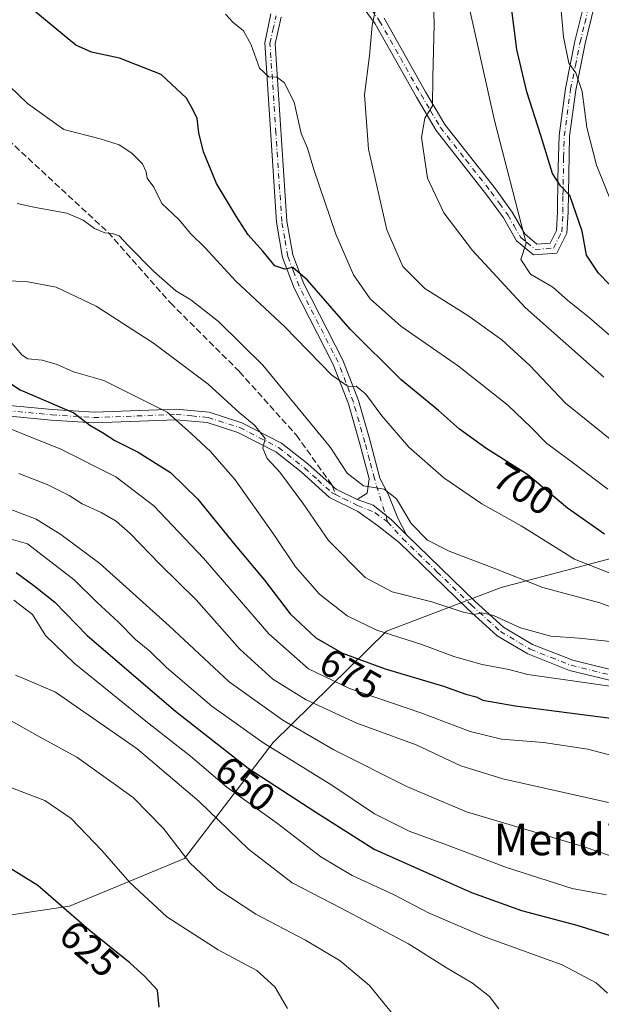
# Model space of a CAD drawing. Units: metres. Extents: x 573313 to 576757, y 4731134 to 4733485.
# Drawn here: x 575480 to 575628, y 4732564 to 4732814 of the extents above; entities that cross this region are included whole.
import ezdxf
from ezdxf.enums import TextEntityAlignment as Align

# ---------------------------------------------------------------- set-up
doc = ezdxf.new("R2010")
doc.units = ezdxf.units.M
doc.header["$MEASUREMENT"] = 0
doc.linetypes.add('DGN Style 3', pattern=[2.307223458686699, 1.648016756204785, -0.6592067024819142])
doc.linetypes.add('DGN Style 4', pattern=[2.6384748266838614, 1.318413404963828, -0.6592067024819142, 0.001648016756204785, -0.6592067024819142])
for name, color, linetype, lineweight in [('Arbolado forestal CxS', 92, 'Continuous', 0), ('Camino Cxs', 7, 'Continuous', 0), ('Camino eje', 30, 'DGN Style 4', 13), ('Curva de nivel maestra', 30, 'Continuous', 30), ('Curva de nivel normal', 30, 'Continuous', 0), ('Rótulo de curva de nivel directora', 7, 'Continuous', 0), ('Senda', 7, 'DGN Style 3', 0), ('Senda no paivmentada conexión', 7, 'DGN Style 3', 0), ('Texto cartográfico', 7, 'Continuous', 0)]:
    doc.layers.add(name, color=color, linetype=linetype, lineweight=lineweight)
doc.styles.add('Style-Arial', font='txt')

# ---------------------------------------------------------------- blocks, each defined once
blk = doc.blocks.new('*U23')
at = {"layer": 'Camino Cxs', "color": 7, "linetype": 'Continuous', "lineweight": 0}
for points in [[(575626.6101000002, 4732818.120100001, 739.859500000006), (575624.2401000002, 4732808.370100001, 737.1496999999946), (575621.8201000001, 4732796.4801, 734.2312999999995), (575620.2500999998, 4732784.7601, 733.6772999999957), (575619.9001000002, 4732765.460100001, 728.7142000000022), (575619.5701000001, 4732760.130100001, 726.7642000000051), (575616.9801000003, 4732755.0801, 723.9000999999989), (575611.0701000001, 4732754.620100001, 723.7163), (575606.7801000001, 4732758.210100001, 723.1379000000015), (575603.4101, 4732764.050100001, 722.5388999999996), (575599.2500999998, 4732769.790100001, 724.8111000000063), (575586.3101000004, 4732786.2401, 723.7875000000058), (575581.3300999999, 4732794.710100001, 723.0715000000056), (575570.8300999999, 4732813.3101, 722.067200000005), (575566.4501, 4732819.3201, 718.7358999999997)], [(575546.9101, 4732815.040100001, 709.9085000000051), (575545.4401000004, 4732808.300100001, 715.4158000000026), (575548.4101, 4732763.2501, 707.4872999999934), (575549.9001000002, 4732754.6501, 708.4464000000008), (575552.7001, 4732747.270099999, 706.3684000000068), (575562.6300999997, 4732727.9101, 703.5301000000036), (575566.5601000004, 4732717.6501, 701.7124000000041), (575569.5201000003, 4732707.340100001, 699.2085999999981), (575571.9801000003, 4732697.9101, 694.5402000000031), (575574.2301000003, 4732693.670100001, 693.7342999999964), (575576.5900999998, 4732687.7501, 693.7580000000017), (575578.7801000001, 4732683.520099999, 694.7627000000066), (575574.9171000002, 4732687.3895, 692.1665000000066), (575570.3135000002, 4732691.0407, 690.547900000005), (575566.2901, 4732692.5101, 690.9112000000023), (575568.8201000001, 4732694.100099999, 691.9373999999953), (575569.2701000003, 4732697.7301, 694.3947999999946), (575566.9401000004, 4732706.630100001, 698.2571999999927), (575564.0201000003, 4732716.800100001, 700.9400000000023), (575560.1901000004, 4732726.8201, 703.679099999994), (575550.2500999998, 4732746.190099999, 705.0819000000047), (575547.3000999996, 4732753.950099999, 705.8179999999993), (575545.7500999998, 4732762.9301, 706.501099999994), (575542.7401000002, 4732808.5001, 716.7526999999974), (575544.2763, 4732815.919299999, 712.6337999999961)], [(575573.0900999998, 4732814.770099999, 723.0485000000045), (575583.6501000002, 4732796.050100001, 724.6962000000058), (575588.5201000003, 4732787.7501, 724.806899999996), (575601.3901000004, 4732771.4101, 726.9054000000033), (575605.6601, 4732765.5101, 725.0795000000071), (575608.8601000002, 4732759.950099999, 725.4024999999965), (575611.9501, 4732757.380100001, 726.5093000000053), (575615.2801000001, 4732757.640100001, 725.3257000000012), (575616.9401000004, 4732760.850099999, 725.2976999999955), (575617.2200999996, 4732765.540100001, 726.335500000001), (575617.2401000002, 4732774.190099999, 729.6178000000073), (575617.5800999999, 4732784.9801, 732.5685999999987), (575619.1801000005, 4732796.920100001, 733.1833000000044), (575621.6201, 4732808.950099999, 735.3080000000047), (575624.1001000004, 4732819.130100001, 737.3965999999928)]]:
    blk.add_polyline3d(points, dxfattribs=at)

msp = doc.modelspace()

# ---------------------------------------------------------------- linework, layer by layer
at = {"layer": 'Arbolado forestal CxS', "color": 92, "linetype": 'Continuous', "lineweight": 0}
for points in [[(575303.6863000002, 4732570.9441, 606.412599999996), (575327.2001, 4732585.308700001, 614.8632999999973), (575369.6152999997, 4732586.481100001, 620.4383999999991), (575371.4984999998, 4732586.533100001, 620.4398999999976), (575376.4660999998, 4732586.670700001, 620.636400000003), (575423.4439000003, 4732584.180500001, 621.9481999999989), (575462.8236999996, 4732584.6679, 622.1686000000045), (575493.0994999995, 4732589.224500001, 625.5944000000018), (575522.3393000001, 4732601.269099999, 635.1052000000054), (575544.8580999998, 4732630.7411, 656.4398999999976), (575573.7424999997, 4732659.022100001, 680.8736000000063), (575602.8315000003, 4732670.170700001, 688.7774000000063), (575645.8504999997, 4732681.518300001, 703.7866000000067)], [(575645.8504999997, 4732681.518300001, 703.7866000000067), (575602.8315000003, 4732670.170700001, 688.7774000000063), (575573.7424999997, 4732659.022100001, 680.8736000000063), (575544.8580999998, 4732630.7411, 656.4398999999976), (575522.3393000001, 4732601.269099999, 635.1052000000054), (575493.0994999995, 4732589.224500001, 625.5944000000018), (575462.8236999996, 4732584.6679, 622.1686000000045), (575423.4439000003, 4732584.180500001, 621.9481999999989), (575376.4660999998, 4732586.670700001, 620.636400000003), (575371.4984999998, 4732586.533100001, 620.4398999999976), (575369.6152999997, 4732586.481100001, 620.4383999999991), (575327.2001, 4732585.308700001, 614.8632999999973), (575303.6863000002, 4732570.9441, 606.412599999996)], [(575303.6863000002, 4732570.9441, 606.412599999996), (575327.2001, 4732585.308700001, 614.8632999999973), (575369.6152999997, 4732586.481100001, 620.4383999999991), (575371.4984999998, 4732586.533100001, 620.4398999999976), (575376.4660999998, 4732586.670700001, 620.636400000003), (575423.4439000003, 4732584.180500001, 621.9481999999989), (575462.8236999996, 4732584.6679, 622.1686000000045), (575493.0994999995, 4732589.224500001, 625.5944000000018), (575522.3393000001, 4732601.269099999, 635.1052000000054), (575544.8580999998, 4732630.7411, 656.4398999999976), (575573.7424999997, 4732659.022100001, 680.8736000000063), (575602.8315000003, 4732670.170700001, 688.7774000000063), (575645.8504999997, 4732681.518300001, 703.7866000000067)], [(575303.6863000002, 4732570.9441, 606.412599999996), (575327.2001, 4732585.308700001, 614.8632999999973), (575369.6152999997, 4732586.481100001, 620.4383999999991), (575371.4984999998, 4732586.533100001, 620.4398999999976), (575376.4660999998, 4732586.670700001, 620.636400000003), (575423.4439000003, 4732584.180500001, 621.9481999999989), (575462.8236999996, 4732584.6679, 622.1686000000045), (575493.0994999995, 4732589.224500001, 625.5944000000018), (575522.3393000001, 4732601.269099999, 635.1052000000054), (575544.8580999998, 4732630.7411, 656.4398999999976), (575573.7424999997, 4732659.022100001, 680.8736000000063), (575602.8315000003, 4732670.170700001, 688.7774000000063), (575645.8504999997, 4732681.518300001, 703.7866000000067)]]:
    msp.add_polyline3d(points, dxfattribs=at)
at = {"layer": 'Camino Cxs', "color": 7, "linetype": 'Continuous', "lineweight": 0}
for points in [[(575626.6101000002, 4732818.120100001, 739.859500000006), (575624.2401000002, 4732808.370100001, 737.1496999999946), (575621.8201000001, 4732796.4801, 734.2312999999995), (575620.2500999998, 4732784.7601, 733.6772999999957), (575619.9001000002, 4732765.460100001, 728.7142000000022), (575619.5701000001, 4732760.130100001, 726.7642000000051), (575616.9801000003, 4732755.0801, 723.9000999999989), (575611.0701000001, 4732754.620100001, 723.7163), (575606.7801000001, 4732758.210100001, 723.1379000000015), (575603.4101, 4732764.050100001, 722.5388999999996), (575599.2500999998, 4732769.790100001, 724.8111000000063), (575586.3101000004, 4732786.2401, 723.7875000000058), (575581.3300999999, 4732794.710100001, 723.0715000000056), (575570.8300999999, 4732813.3101, 722.067200000005), (575566.4501, 4732819.3201, 718.7358999999997)], [(575573.0900999998, 4732814.770099999, 723.0485000000045), (575583.6501000002, 4732796.050100001, 724.6962000000058), (575588.5201000003, 4732787.7501, 724.806899999996), (575601.3901000004, 4732771.4101, 726.9054000000033), (575605.6601, 4732765.5101, 725.0795000000071), (575608.8601000002, 4732759.950099999, 725.4024999999965), (575611.9501, 4732757.380100001, 726.5093000000053), (575615.2801000001, 4732757.640100001, 725.3257000000012), (575616.9401000004, 4732760.850099999, 725.2976999999955), (575617.2200999996, 4732765.540100001, 726.335500000001), (575617.2401000002, 4732774.190099999, 729.6178000000073), (575617.5800999999, 4732784.9801, 732.5685999999987), (575619.1801000005, 4732796.920100001, 733.1833000000044), (575621.6201, 4732808.950099999, 735.3080000000047), (575624.1001000004, 4732819.130100001, 737.3965999999928)], [(575566.2901, 4732692.5101, 690.9112000000023), (575568.8201000001, 4732694.100099999, 691.9373999999953), (575569.2701000003, 4732697.7301, 694.3947999999946), (575566.9401000004, 4732706.630100001, 698.2571999999927), (575564.0201000003, 4732716.800100001, 700.9400000000023), (575560.1901000004, 4732726.8201, 703.679099999994), (575550.2500999998, 4732746.190099999, 705.0819000000047), (575547.3000999996, 4732753.950099999, 705.8179999999993), (575545.7500999998, 4732762.9301, 706.501099999994), (575542.7401000002, 4732808.5001, 716.7526999999974), (575544.2763, 4732815.919299999, 712.6337999999961)], [(575546.9101, 4732815.040100001, 709.9085000000051), (575545.4401000004, 4732808.300100001, 715.4158000000026), (575548.4101, 4732763.2501, 707.4872999999934), (575549.9001000002, 4732754.6501, 708.4464000000008), (575552.7001, 4732747.270099999, 706.3684000000068), (575562.6300999997, 4732727.9101, 703.5301000000036), (575566.5601000004, 4732717.6501, 701.7124000000041), (575569.5201000003, 4732707.340100001, 699.2085999999981), (575571.9801000003, 4732697.9101, 694.5402000000031), (575574.2301000003, 4732693.670100001, 693.7342999999964), (575576.5900999998, 4732687.7501, 693.7580000000017), (575578.7801000001, 4732683.520099999, 694.7627000000066)], [(575466.0401, 4732717.5001, 676.9370000000055), (575488.7001, 4732715.350099999, 680.1328999999969), (575499.3501000004, 4732714.6501, 683.7703000000038), (575520.2701000003, 4732715.450099999, 690.988599999997), (575528.6501000002, 4732714.6501, 694.1018999999942), (575536.9200999998, 4732712.0101, 693.1928999999947), (575547.0000999998, 4732706.840100001, 688.5127000000066), (575553.7500999998, 4732701.540100001, 692.0037000000011), (575559.9118999997, 4732696.099300001, 692.8411000000051), (575560.4700999996, 4732695.4801, 692.8770999999979), (575560.8947000002, 4732695.1063, 692.8623999999982), (575566.2901, 4732692.5101, 690.9112000000023), (575570.3135000002, 4732691.0407, 690.547900000005), (575574.9171000002, 4732687.3895, 692.1665000000066), (575578.7801000001, 4732683.520099999, 694.7627000000066), (575596.1601, 4732666.710100001, 689.9934999999969), (575603.4801000003, 4732660.0801, 690.3766999999935), (575610.8601000002, 4732655.690099999, 689.8206999999966), (575621.0500999996, 4732651.6601, 688.3690999999963), (575634.3601000002, 4732648.4001, 687.2831000000006)], [(575466.0401, 4732717.5001, 676.9370000000055), (575488.7001, 4732715.350099999, 680.1328999999969), (575499.3501000004, 4732714.6501, 683.7703000000038), (575520.2701000003, 4732715.450099999, 690.988599999997), (575528.6501000002, 4732714.6501, 694.1018999999942), (575536.9200999998, 4732712.0101, 693.1928999999947), (575547.0000999998, 4732706.840100001, 688.5127000000066), (575553.7500999998, 4732701.540100001, 692.0037000000011), (575559.9118999997, 4732696.099300001, 692.8411000000051), (575560.4700999996, 4732695.4801, 692.8770999999979), (575560.8947000002, 4732695.1063, 692.8623999999982), (575566.2901, 4732692.5101, 690.9112000000023)], [(575633.6101000002, 4732645.8101, 685.8696999999956), (575620.2301000003, 4732649.090100001, 687.7271000000037), (575609.6700999998, 4732653.2601, 688.7881000000052), (575601.8701, 4732657.9001, 688.2661999999982), (575594.3201000001, 4732664.7401, 690.6579000000056), (575576.9001000002, 4732681.5801, 694.0945999999967), (575571.4001000002, 4732685.9001, 691.1209999999992), (575566.4501, 4732689.440099999, 690.4856), (575559.2001, 4732693.020099999, 691.392200000002), (575552.0201000003, 4732699.4901, 690.1070000000036), (575545.5500999996, 4732704.5701, 688.6104999999952), (575535.9001000002, 4732709.530099999, 690.3484999999928), (575528.1101000002, 4732712.020099999, 691.9576999999991), (575520.1901000004, 4732712.770099999, 687.8325000000041), (575499.3201000001, 4732711.970100001, 681.6419000000024), (575488.4901000002, 4732712.6801, 676.599000000002), (575465.7801000001, 4732714.8301, 676.0920000000042)], [(575633.6101000002, 4732645.8101, 685.8696999999956), (575620.2301000003, 4732649.090100001, 687.7271000000037), (575609.6700999998, 4732653.2601, 688.7881000000052), (575601.8701, 4732657.9001, 688.2661999999982), (575594.3201000001, 4732664.7401, 690.6579000000056), (575576.9001000002, 4732681.5801, 694.0945999999967), (575571.4001000002, 4732685.9001, 691.1209999999992), (575566.4501, 4732689.440099999, 690.4856), (575559.2001, 4732693.020099999, 691.392200000002), (575552.0201000003, 4732699.4901, 690.1070000000036), (575545.5500999996, 4732704.5701, 688.6104999999952), (575535.9001000002, 4732709.530099999, 690.3484999999928), (575528.1101000002, 4732712.020099999, 691.9576999999991), (575520.1901000004, 4732712.770099999, 687.8325000000041), (575499.3201000001, 4732711.970100001, 681.6419000000024), (575488.4901000002, 4732712.6801, 676.599000000002), (575465.7801000001, 4732714.8301, 676.0920000000042)], [(575566.2901, 4732692.5101, 690.9112000000023), (575570.3135000002, 4732691.0407, 690.547900000005), (575574.9171000002, 4732687.3895, 692.1665000000066), (575578.7801000001, 4732683.520099999, 694.7627000000066)], [(575566.2901, 4732692.5101, 690.9112000000023), (575570.3135000002, 4732691.0407, 690.547900000005), (575574.9171000002, 4732687.3895, 692.1665000000066), (575578.7801000001, 4732683.520099999, 694.7627000000066)], [(575578.7801000001, 4732683.520099999, 694.7627000000066), (575596.1601, 4732666.710100001, 689.9934999999969), (575603.4801000003, 4732660.0801, 690.3766999999935), (575610.8601000002, 4732655.690099999, 689.8206999999966), (575621.0500999996, 4732651.6601, 688.3690999999963), (575634.3601000002, 4732648.4001, 687.2831000000006)]]:
    msp.add_polyline3d(points, dxfattribs=at)
at = {"layer": 'Camino eje', "color": 30, "linetype": 'DGN Style 4', "lineweight": 13}
for points in [[(575569.7701000003, 4732817.045100001, 720.3948999999994), (575571.9600999998, 4732814.040100001, 722.6524999999965), (575577.2401000002, 4732804.6801, 722.9973000000027), (575582.4901000002, 4732795.380100001, 723.891499999998), (575584.9250999996, 4732791.2301, 724.0350999999937), (575587.4151, 4732786.995100001, 723.9398999999976), (575593.8850999996, 4732778.770099999, 721.5696999999927), (575600.3201000001, 4732770.600099999, 725.6374000000069), (575602.4001000002, 4732767.7301, 723.4116000000067), (575604.5351, 4732764.780099999, 723.8125), (575606.1350999996, 4732762.0001, 724.1833999999944), (575607.8201000001, 4732759.0801, 723.989400000006), (575609.3651000002, 4732757.795100001, 724.6057000000002), (575611.5100999996, 4732756.0001, 725.0163999999932), (575616.1300999997, 4732756.360099999, 724.3993999999948), (575617.4250999996, 4732758.8851, 724.2737999999954), (575618.2550999997, 4732760.4901, 725.4731999999932), (575618.4200999998, 4732763.155099999, 726.3687999999966), (575618.5601000004, 4732765.5001, 727.2759999999981), (575618.5701000001, 4732769.825099999, 728.7382000000072), (575618.7451, 4732779.475099999, 732.2142000000022), (575618.9151, 4732784.870100001, 733.126900000003), (575620.5000999998, 4732796.700099999, 733.7258000000003), (575621.7200999996, 4732802.715100001, 734.1907999999967), (575622.9301000005, 4732808.6601, 735.5356999999932), (575624.1151000002, 4732813.5351, 738.113599999997), (575625.3551000003, 4732818.6251, 738.5694999999978)], [(575573.9951, 4732686.825099999, 691.662599999996), (575570.6250999998, 4732697.8201, 694.4496999999974), (575569.3951000003, 4732702.5351, 700.2087999999932), (575568.2301000003, 4732706.985099999, 698.4741999999969), (575565.2901, 4732717.225099999, 701.271900000007), (575563.3750999998, 4732722.235099999, 702.0439999999944), (575561.4101, 4732727.3651, 703.5434999999999), (575556.4451000001, 4732737.045100001, 704.6698999999935), (575551.4751000004, 4732746.7301, 705.6349999999949), (575550.0751, 4732750.420100001, 706.8405000000057), (575548.6001000004, 4732754.300100001, 706.935500000007), (575547.8251, 4732758.790100001, 706.4272999999957), (575547.0800999999, 4732763.090100001, 706.090200000006), (575545.5950999996, 4732785.6151, 715.1076999999932), (575544.0900999998, 4732808.4001, 716.0506000000024), (575544.8251, 4732811.770099999, 713.8320999999996), (575545.6451000003, 4732815.383099999, 711.3196999999927)], [(575477.2401000002, 4732715.090100001, 676.838699999993), (575488.5950999996, 4732714.015100001, 678.367499999993), (575499.3350999998, 4732713.3101, 682.6334999999963), (575520.2301000003, 4732714.110099999, 689.4063000000025), (575524.1901000004, 4732713.735099999, 690.5106999999989), (575528.3800999997, 4732713.335100001, 693.0176999999967), (575536.4101, 4732710.770099999, 691.7860999999976), (575541.2351000002, 4732708.290100001, 690.6379000000015), (575546.2751000002, 4732705.7051, 688.5583000000044), (575552.8850999996, 4732700.515100001, 690.5678000000044), (575556.2451, 4732697.485099999, 690.7623000000021), (575559.8975000001, 4732694.1951, 691.9404000000068), (575560.7663000004, 4732693.7587, 691.8885000000009)], [(575560.7663000004, 4732693.7587, 691.8885000000009), (575562.7451, 4732692.765100001, 691.1089000000065), (575566.3701, 4732690.975099999, 690.7087000000029), (575570.7896999996, 4732689.135700001, 690.1647999999988), (575573.9951, 4732686.825099999, 691.662599999996)], [(575573.9951, 4732686.825099999, 691.662599999996), (575577.8400999998, 4732682.550100001, 694.078800000003), (575586.5301000001, 4732674.145099999, 694.2918000000063), (575595.2401000002, 4732665.725099999, 690.2354999999952), (575602.6750999996, 4732658.9901, 689.1882000000041), (575610.2651000004, 4732654.475099999, 689.2422999999981), (575615.5450999998, 4732652.390100001, 686.3847999999998), (575620.6401000004, 4732650.3751, 687.9955999999949), (575633.9851000002, 4732647.1051, 686.3589999999967)]]:
    msp.add_polyline3d(points, dxfattribs=at)
at = {"layer": 'Curva de nivel maestra', "color": 30, "linetype": 'Continuous', "lineweight": 30, "flags": 128}
for points, elevation in [([(575636.2999999998, 4732741.0001), (575627.6200000001, 4732750.020099999), (575624.5499999998, 4732754.5701), (575623.4400000004, 4732760.700099999), (575620.3200000003, 4732769.720100001), (575617.9600000001, 4732772.210100001), (575615.9199999999, 4732775.3301), (575612.9800000004, 4732785.0001), (575609.3600000005, 4732796.050100001), (575606.8099999996, 4732806.840100001), (575604.5800000001, 4732824.9801)], 725.0000000000001), ([(575629.1100000005, 4732683.720100001), (575619.6799999997, 4732690.3301), (575609.5999999996, 4732698.770099999), (575598.9199999999, 4732705.520099999), (575592.25, 4732710.350099999), (575586.9600000001, 4732715.0801), (575577.4400000004, 4732722.920100001), (575564.4400000004, 4732735.8101), (575553.6200000001, 4732748.2601), (575549.9199999999, 4732751.4801), (575547.8399999999, 4732751.040100001), (575545.3600000005, 4732751.8301), (575542.2599999999, 4732755.5701), (575538.5099999999, 4732759.7301), (575535.4600000001, 4732764.520099999), (575530.4500000002, 4732772.780099999), (575527.1500000004, 4732780.8201), (575526, 4732785.610099999), (575525.5999999996, 4732789.280099999), (575524.5, 4732791.600099999), (575522.8399999999, 4732794.460100001), (575516.4199999999, 4732800.4301), (575505.8600000005, 4732804.600099999), (575498.6699999999, 4732806.140100001), (575494.7400000002, 4732807.880100001), (575482.5999999996, 4732817.920100001)], 700), ([(575475.0800000001, 4732723.890100001), (575480.5700000003, 4732720.3201), (575494.2199999997, 4732714.4801), (575498.2599999999, 4732711.350099999), (575501.5499999998, 4732709.5601), (575504.6600000003, 4732707.530099999), (575510.5599999996, 4732704.540100001), (575518.7999999998, 4732699.4001), (575525.6299999999, 4732692.6601), (575535.2300000004, 4732680.920100001), (575542.6500000004, 4732672.0101), (575549.2100000001, 4732663.450099999), (575555.7800000003, 4732657.3301), (575562.54, 4732653.450099999), (575573.4100000003, 4732649.450099999), (575588.1699999999, 4732645.0801), (575593.8799999999, 4732643.040100001), (575596.4900000002, 4732642.4001), (575598.1600000003, 4732641.540100001), (575606.3799999999, 4732640.100099999), (575633.3300000001, 4732636.620100001)], 675), ([(575479.5999999996, 4732673.9901), (575484.0700000003, 4732670.690099999), (575489.3799999999, 4732666.440099999), (575497.5999999996, 4732657.940099999), (575520.0499999998, 4732638.7501), (575538.5199999996, 4732624.220100001), (575555.5199999996, 4732613.2301), (575570.5999999996, 4732603.640100001), (575586.1699999999, 4732596.770099999), (575595.3300000001, 4732592.630100001), (575608.04, 4732588.0801), (575622.0800000001, 4732584.370100001), (575633.04, 4732580.970100001)], 650), ([(575515.9400000004, 4732563.530099999), (575515.4600000001, 4732567.8301), (575512.2800000003, 4732571.3201), (575508.4600000001, 4732574.8201), (575498.1399999997, 4732583.090100001), (575485.0599999996, 4732594.4101), (575477.2599999999, 4732599.2601)], 625)]:
    msp.add_lwpolyline(points, dxfattribs=dict(at, elevation=elevation))
at = {"layer": 'Curva de nivel normal', "color": 30, "linetype": 'Continuous', "lineweight": 0, "flags": 128}
for points, elevation in [([(575629, 4732723.620100001), (575608.9600000001, 4732741.300100001), (575595.5999999996, 4732755.7301), (575588.2699999996, 4732765.300100001), (575584.0899999999, 4732774.120100001), (575582.6299999999, 4732784.460100001), (575583.4400000004, 4732789.340100001), (575585.4199999999, 4732792.4801), (575585.4500000002, 4732799.780099999), (575585.8399999999, 4732813.190099999), (575585.3399999999, 4732830.690099999)], 715), ([(575617.1900000004, 4732827.2601), (575618.7300000004, 4732810.0001), (575620.0899999999, 4732803.380100001), (575621.8700000001, 4732800.850099999), (575623.4900000002, 4732796.110099999), (575624.6699999999, 4732787.030099999), (575627.0800000001, 4732777.440099999), (575633.8200000003, 4732760.850099999)], 729.9999999999999), ([(575631.4299999997, 4732707.130100001), (575619.2400000002, 4732716.940099999), (575610.1799999997, 4732726.550100001), (575603.0099999999, 4732733.040100001), (575594.4100000003, 4732739.270099999), (575583.4600000001, 4732746.140100001), (575577.8600000005, 4732751.6601), (575573.8300000001, 4732760.970100001), (575569.1399999997, 4732781.4801), (575568.1200000001, 4732795.3301), (575569.4199999999, 4732805.280099999), (575570.0700000003, 4732812.940099999), (575571.3200000003, 4732818.940099999)], 710), ([(575634.1399999997, 4732731.040100001), (575625.3099999996, 4732738.6801), (575619.75, 4732743.120100001), (575616, 4732746.450099999), (575610.3300000001, 4732749.7601), (575607.8300000001, 4732753.450099999), (575609.2000000002, 4732757.620100001), (575601.1900000004, 4732788.770099999), (575594.7400000002, 4732817.5801)], 719.9999999999999), ([(575630.0099999999, 4732695.100099999), (575621.5599999996, 4732701.440099999), (575614.4100000003, 4732706.780099999), (575610.5, 4732710.8201), (575604.54, 4732716.4301), (575592.04, 4732726.370100001), (575577.3799999999, 4732736.540100001), (575569.5899999999, 4732743.470100001), (575565.3200000003, 4732749.5701), (575560.8300000001, 4732759.880100001), (575555.25, 4732776.360099999), (575553.6399999997, 4732781.780099999), (575552.04, 4732785.520099999), (575550.2699999996, 4732793.4101), (575547.6799999997, 4732798.450099999), (575545.8200000003, 4732799.8201), (575543.7800000003, 4732799.870100001), (575541.3899999997, 4732802.0701), (575539.29, 4732808.0101), (575537.3700000001, 4732811.530099999), (575534.5999999996, 4732813.780099999), (575532.79, 4732815.780099999)], 705), ([(575645.4000000004, 4732667.950099999), (575621.5199999996, 4732677.360099999), (575607.9600000001, 4732685.800100001), (575597.9600000001, 4732691.4101), (575588.2599999999, 4732698.0101), (575579.3799999999, 4732705.7601), (575572.4800000004, 4732713.720100001), (575568.4199999999, 4732719.220100001), (575565.9600000001, 4732721.2601), (575563.9199999999, 4732721.200099999), (575559.8499999996, 4732724.110099999), (575547.7400000002, 4732736.440099999), (575535.4299999997, 4732747.9801), (575527.6100000005, 4732756.4001), (575524, 4732759.950099999), (575520.9400000004, 4732763.600099999), (575516.5899999999, 4732767.690099999), (575514.5199999996, 4732771.870100001), (575512.9000000004, 4732774.100099999), (575512.6200000001, 4732775.700099999), (575511.7000000002, 4732777.790100001), (575509, 4732780.5001), (575505.7699999996, 4732782.620100001), (575500.8799999999, 4732784.090100001), (575491.7199999997, 4732786.4801), (575482.4600000001, 4732793.140100001), (575475.4500000002, 4732799.800100001)], 695), ([(575636.3700000001, 4732663.1501), (575627.9299999997, 4732666.2501), (575613.4100000003, 4732670.1801), (575601.0099999999, 4732675.040100001), (575589.6399999997, 4732679.340100001), (575584.1600000003, 4732682.210100001), (575579.9900000002, 4732686.4301), (575576.2800000003, 4732692.670100001), (575573.1100000005, 4732695.140100001), (575567.8399999999, 4732696.0001), (575563.6900000004, 4732699.220100001), (575562.0599999996, 4732701.610099999), (575559.4400000004, 4732705.7501), (575542.2400000002, 4732726.600099999), (575530.9800000004, 4732737.720100001), (575523.9800000004, 4732743.210100001), (575520.1100000005, 4732745.530099999), (575514.4600000001, 4732750.4901), (575508, 4732757.030099999), (575505.7300000004, 4732759.520099999), (575503.9900000002, 4732760.090100001), (575502.0800000001, 4732760.210100001), (575499.4699999997, 4732761.370100001), (575496.6200000001, 4732763.470100001), (575492.4400000004, 4732765.220100001), (575484.4800000004, 4732766.700099999), (575479.7999999998, 4732767.670100001)], 689.9999999999999), ([(575631.4100000003, 4732656.360099999), (575622.6699999999, 4732657.280099999), (575615.4600000001, 4732657.8201), (575607.79, 4732659.940099999), (575600.9000000004, 4732663.040100001), (575597.9199999999, 4732663.7401), (575595.9199999999, 4732663.280099999), (575592.9199999999, 4732663.940099999), (575585.25, 4732666.530099999), (575575.1799999997, 4732669.050100001), (575568.29, 4732672.710100001), (575558.9699999997, 4732682.0701), (575552.4000000004, 4732691.5701), (575546.5800000001, 4732699.440099999), (575543.3899999997, 4732702.940099999), (575542.3099999996, 4732705.5001), (575542.9000000004, 4732707.9901), (575540.1200000001, 4732711.390100001), (575536.2699999996, 4732714.590100001), (575528.3300000001, 4732721.840100001), (575514.4900000002, 4732732.1801), (575499.9000000004, 4732741.590100001), (575489.7199999997, 4732746.4801), (575482.5099999999, 4732747.8201), (575477.9299999997, 4732748.020099999)], 684.9999999999999), ([(575477.8399999999, 4732732.920100001), (575481.0599999996, 4732729.190099999), (575482.5199999996, 4732728.270099999), (575486.1799999997, 4732727.870100001), (575489.9900000002, 4732726.790100001), (575494.0999999996, 4732724.920100001), (575501.8300000001, 4732722.770099999), (575517.9500000002, 4732714.720100001), (575524.0999999996, 4732709.220100001), (575528.9800000004, 4732704.670100001), (575535.2199999997, 4732697.460100001), (575545.0800000001, 4732683.610099999), (575550.5800000001, 4732675.380100001), (575556.6600000003, 4732668.4901), (575563.6799999997, 4732662.970100001), (575571.25, 4732659.290100001), (575582.7000000002, 4732655.700099999), (575590.7999999998, 4732652.630100001), (575598.0099999999, 4732650.5701), (575604.7800000003, 4732649.280099999), (575609.6399999997, 4732648.020099999), (575639.4800000004, 4732643.850099999)], 680), ([(575639.3399999999, 4732625.300100001), (575624.9199999999, 4732629.050100001), (575613.5899999999, 4732630.790100001), (575602.9199999999, 4732631.600099999), (575594.9699999997, 4732633.5701), (575582.4500000002, 4732638.280099999), (575564.2999999998, 4732644.4901), (575553.8799999999, 4732649.4901), (575543.7699999996, 4732658.390100001), (575527.2199999997, 4732677.620100001), (575514.5999999996, 4732690.860099999), (575504.9299999997, 4732698.220100001), (575490.9299999997, 4732705.3201), (575469.7199999997, 4732713.720100001)], 670), ([(575630.1600000003, 4732615.520099999), (575603.25, 4732621.5601), (575592.5899999999, 4732624.8101), (575581.2300000004, 4732630.190099999), (575566.2000000002, 4732635.710100001), (575553.25, 4732641.630100001), (575544.8399999999, 4732646.870100001), (575536.4500000002, 4732654.4801), (575525.2800000003, 4732666.970100001), (575516.0599999996, 4732676.0801), (575508.5, 4732683.860099999), (575504.9400000004, 4732686.960100001), (575501.1799999997, 4732689.200099999), (575496.3300000001, 4732691.360099999), (575493.04, 4732693.4901), (575487.4699999997, 4732696.270099999), (575480.2599999999, 4732699.0801)], 665), ([(575641.2999999998, 4732598.3201), (575623.7400000002, 4732604.380100001), (575594.0499999998, 4732613.170100001), (575579.04, 4732619.5001), (575560.29, 4732628.880100001), (575547.3399999999, 4732636.4101), (575533.7199999997, 4732646.140100001), (575518.4900000002, 4732660.380100001), (575500.8099999996, 4732676.220100001), (575490.9299999997, 4732683.5801), (575484.6200000001, 4732687.5001), (575474.1699999999, 4732691.4901)], 660), ([(575629.6500000004, 4732592.040100001), (575620.9199999999, 4732593.6801), (575604.25, 4732598.9801), (575588.2699999996, 4732605.040100001), (575579.4400000004, 4732608.2301), (575570.6900000004, 4732612.610099999), (575559.7800000003, 4732619.9101), (575542.29, 4732630.780099999), (575529.3300000001, 4732640.020099999), (575517.8200000003, 4732649.840100001), (575513.5700000003, 4732653.960100001), (575509.9299999997, 4732656.970100001), (575505.5999999996, 4732661.380100001), (575500.0499999998, 4732666.4001), (575494.3099999996, 4732672.090100001), (575482.4800000004, 4732681.2501), (575477.6699999999, 4732682.600099999)], 654.9999999999999), ([(575478.9800000004, 4732666.9001), (575483.7400000002, 4732663.290100001), (575487, 4732657.970100001), (575494.2800000003, 4732650.9301), (575512.9600000001, 4732635.850099999), (575523.9199999999, 4732627.300100001), (575533.0800000001, 4732619.450099999), (575545.9600000001, 4732610.190099999), (575557.0099999999, 4732601.720100001), (575564.9900000002, 4732596.970100001), (575575.5199999996, 4732592.1601), (575584.5899999999, 4732587.380100001), (575598.2000000002, 4732581.590100001), (575618.3700000001, 4732574.300100001), (575626.9699999997, 4732569.720100001), (575629.8899999997, 4732567.090100001)], 645.0000000000001), ([(575479.4000000004, 4732647.840100001), (575481.6500000004, 4732646.950099999), (575489.5499999998, 4732643.530099999), (575510.2999999998, 4732629.1501), (575526.0499999998, 4732615.7501), (575538.6200000001, 4732603.6501), (575549.7400000002, 4732595.120100001), (575562.0499999998, 4732588.7601), (575579.2800000003, 4732579.6501), (575588.6699999999, 4732573.720100001), (575595.5599999996, 4732569.610099999), (575599.9000000004, 4732566.2401), (575602.2699999996, 4732563.140100001)], 640), ([(575574.8700000001, 4732562.2401), (575569.3499999996, 4732569.0601), (575561.9299999997, 4732575.3101), (575553.1500000004, 4732580.520099999), (575540.5, 4732587.120100001), (575530.8200000003, 4732593.550100001), (575523.7300000004, 4732600.2301), (575517, 4732608.950099999), (575509.2699999996, 4732616.8201), (575494.9500000002, 4732627.0601), (575485.5199999996, 4732632.220100001), (575475.7800000003, 4732637.700099999)], 635), ([(575477.25, 4732619.690099999), (575486.8300000001, 4732616.020099999), (575493.54, 4732611.4901), (575501.4199999999, 4732603.2601), (575508.4199999999, 4732595.170100001), (575517.8600000005, 4732586.520099999), (575530.8799999999, 4732578.090100001), (575540.7800000003, 4732572.8201), (575545.3600000005, 4732568.7401), (575548.5199999996, 4732563.200099999)], 630.0000000000001)]:
    msp.add_lwpolyline(points, dxfattribs=dict(at, elevation=elevation))
at = {"layer": 'Senda', "color": 7, "linetype": 'DGN Style 3', "lineweight": 0}
msp.add_polyline3d([(575552.3800999997, 4733036.040100001, 710.8877000000067), (575541.4700999996, 4733025.520099999, 717.5007999999943), (575526.0500999996, 4733012.670100001, 717.154800000004), (575505.9901000002, 4732996.9101, 718.0746999999974), (575488.4700999996, 4732982.1801, 714.0936999999976), (575476.7801000001, 4732966.8301, 714.027900000001), (575470.4700999996, 4732952.120100001, 712.7992999999989), (575464.2200999996, 4732932.880100001, 711.306500000006), (575456.9101, 4732918.5801, 710.3812000000034), (575447.4700999996, 4732904.6801, 710.5038999999962), (575436.7401000002, 4732891.3301, 708.0580999999949), (575427.4801000003, 4732874.590100001, 707.410799999998), (575420.4801000003, 4732857.890100001, 706.7090000000027), (575420.2701000003, 4732843.700099999, 703.8803000000045), (575423.5301000001, 4732834.2401, 707.746499999994), (575433.9501, 4732819.920100001, 705.6496999999946), (575449.5701000001, 4732809.220100001, 705.9158000000026), (575463.7701000003, 4732799.0701, 703.8751999999951), (575474.1601, 4732787.020099999, 702.6411999999983), (575502.9301000005, 4732760.350099999, 697.0648999999976), (575518.8000999996, 4732742.420100001, 696.5529999999999), (575536.3601000002, 4732724.940099999, 696.0246000000043), (575550.7901, 4732708.8301, 692.8215999999958), (575559.9118999997, 4732696.099300001, 692.8411000000051)], dxfattribs=at)
at = {"layer": 'Senda no paivmentada conexión', "color": 7, "linetype": 'DGN Style 3', "lineweight": 0, "extrusion": (0.1224526456334086, -0.3354548949801395, 0.9340638966426454), "elevation": -1516480.081173291, "flags": 128}
msp.add_lwpolyline([(2163519.304028124, 3968520.435256306), (2163519.304028124, 3968517.767700405)], dxfattribs=at)

# ---------------------------------------------------------------- block references
at = {"layer": 'Camino Cxs', "color": 7, "linetype": 'Continuous', "lineweight": 0}
msp.add_blockref('*U23', (0, 0), dxfattribs=at)

# ---------------------------------------------------------------- texts
at = {"layer": 'Rótulo de curva de nivel directora', "color": 7, "linetype": 'Continuous', "lineweight": 0, "style": 'Style-Arial'}
for s, rotation, p in [('700', 327.7062597467481, (575608.6196574438, 4732695.222453171)), ('675', 330.1457609271596, (575564.5664636091, 4732648.222462316)), ('650', 321.8084844136782, (575537.800085506, 4732620.297555978)), ('625', 319.1256394519366, (575498.1964237109, 4732578.371599352))]:
    msp.add_text(s, height=7.000000000000002, rotation=rotation, dxfattribs=at).set_placement(p, align=Align.MIDDLE_CENTER)
at = {"layer": 'Texto cartográfico', "color": 7, "linetype": 'Continuous', "lineweight": 0, "style": 'Style-Arial'}
msp.add_text('Mendilarratz', height=8, dxfattribs=at).set_placement((575633.1883548778, 4732606.12015), align=Align.MIDDLE_CENTER)

doc.saveas('drawing.dxf')
